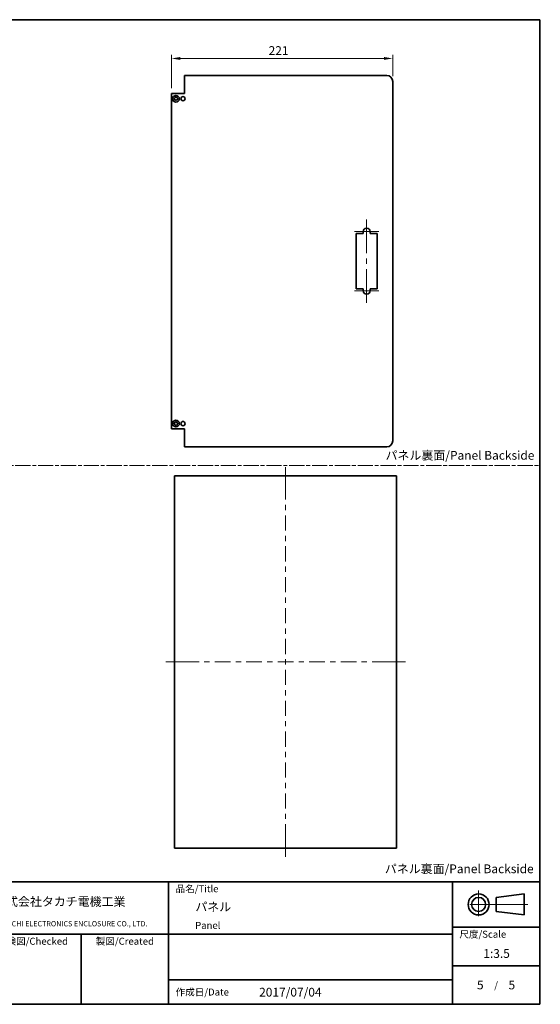
# Model space of a CAD drawing. Units: millimetres. Extents: x 0 to 5514, y -31 to 984.
# Drawn here: x 4994 to 5514, y 0 to 984 of the extents above; entities that cross this region are included whole.
import ezdxf
from ezdxf.enums import TextEntityAlignment as Align

# ---------------------------------------------------------------- set-up
doc = ezdxf.new("R2010")
doc.units = ezdxf.units.MM
doc.header["$LTSCALE"] = 3.5
doc.linetypes.add('CHAIN', pattern=[0.3543, 0.2362, -0.0295, 0.0591, -0.0295])
doc.layers.get('Defpoints').update_dxf_attribs({"lineweight": 25})
for name, color, linetype, lineweight in [('Border (ISO)', 7, 'Continuous', 35), ('Center Mark (ISO)', 131, 'Continuous', 18), ('Centerline (ISO)', 131, 'Continuous', 18), ('Dimension (ISO)', 7, 'Continuous', 18), ('Hatch (ISO)', 1, 'Continuous', 18), ('Sketch Geometry (ISO)', 7, 'Continuous', 18), ('Symbol (ISO)', 7, 'Continuous', 18), ('Title (ISO)', 7, 'Continuous', 35), ('Visible (ISO)', 7, 'Continuous', 35)]:
    doc.layers.add(name, color=color, linetype=linetype, lineweight=lineweight)
doc.styles.add('Note Text (TK)', font='txt')
doc.styles.add('文字スタイル67', font='arial.ttf')
doc.dimstyles.new('Default - Method 1b (TK)', dxfattribs={"dimscale": 3.5, "dimtxt": 2.5, "dimasz": 2.5, "dimexe": 1, "dimexo": 1.5, "dimgap": 1, "dimtad": 1, "dimtoh": 1, "dimrnd": 1e-08, "dimdsep": 46, "dimtxsty": 'Note Text (TK)', "dimcen": 0.09, "dimdle": 5, "dimclrd": 100, "dimclre": 100, "dimclrt": 7, "dimadec": 1, "dimazin": 1, "dimtfac": 1, "dimtmove": 0, "dimatfit": 3, "dimfxl": 1, "dimtolj": 1, "dimlwd": -1, "dimlwe": -1, "dimarcsym": 0})

# ---------------------------------------------------------------- blocks, each defined once
blk = doc.blocks.new('図面枠 tk図枠')
at = {"layer": 'Border (ISO)'}
for p, q in [((14.5, 289), (405.5, 289)), ((14.5, 289), (14.5, 8)), ((405.5, 289), (405.5, 8)), ((14.5, 8), (405.5, 8))]:
    blk.add_line(p, q, dxfattribs=at)
blk = doc.blocks.new('表題欄 tk表題欄')
at = {"layer": 'Hatch (ISO)'}
h = blk.add_hatch(color=256, dxfattribs=at)
edge = h.paths.add_edge_path(flags=0)
edge.add_arc((95.58, 236.3), 0.596, 270, 360)
edge.add_line((96.17, 236.3), (96.17, 239.71))
edge.add_arc((95.58, 239.71), 0.596, 0, 90)
edge.add_line((95.58, 240.31), (79.14, 240.31))
edge.add_arc((79.14, 239.71), 0.596, 90, 180)
edge.add_line((78.54, 239.71), (78.54, 236.3))
edge.add_arc((79.14, 236.3), 0.596, 180, 270)
edge.add_line((79.14, 235.7), (95.58, 235.7))
edge = h.paths.add_edge_path()
edge.add_line((77.84, 239.96), (77.84, 236.05))
edge.add_arc((78.54, 236.05), 0.702, 180, 270)
edge.add_line((78.54, 235.35), (96.17, 235.35))
edge.add_arc((96.17, 236.05), 0.702, 270, 360)
edge.add_line((96.87, 236.05), (96.87, 239.96))
edge.add_arc((96.17, 239.96), 0.702, 0, 90)
edge.add_line((96.17, 240.66), (78.54, 240.66))
edge.add_arc((78.54, 239.96), 0.702, 90, 180)
for points in [[(79.07, 239.15), (79.07, 238.66), (79.92, 238.66), (79.92, 236.66), (80.51, 236.66), (80.51, 238.66), (81.36, 238.66), (81.36, 239.15)], [(85.68, 236.66), (84.94, 237.89), (84.42, 237.32), (84.42, 236.66), (83.9, 236.66), (83.9, 239.15), (84.42, 239.15), (84.42, 238.1), (85.39, 239.15), (86.11, 239.15), (85.32, 238.3), (86.3, 236.66)], [(92.09, 239.15), (92.09, 236.66), (92.61, 236.66), (92.61, 237.66), (93.77, 237.66), (93.77, 236.66), (94.29, 236.66), (94.29, 239.15), (93.77, 239.15), (93.77, 238.15), (92.61, 238.15), (92.61, 239.15)], [(94.84, 239.15), (94.84, 236.66), (95.36, 236.66), (95.36, 239.15)]]:
    blk.add_hatch(color=256, dxfattribs=at).paths.add_polyline_path(points)
h = blk.add_hatch(color=256, dxfattribs=at)
h.paths.add_polyline_path([(82.59, 237.71), (81.95, 237.71), (82.27, 238.58)], flags=0)
h.paths.add_polyline_path([(82.78, 237.2), (81.76, 237.2), (81.57, 236.66), (80.95, 236.66), (81.86, 239.15), (82.68, 239.15), (83.59, 236.66), (82.98, 236.66)])
h = blk.add_hatch(color=256, dxfattribs=at)
h.paths.add_polyline_path([(87.53, 237.71), (88.16, 237.71), (87.85, 238.58)], flags=0)
h.paths.add_polyline_path([(87.14, 236.66), (87.34, 237.2), (88.35, 237.2), (88.55, 236.66), (89.17, 236.66), (88.25, 239.15), (87.44, 239.15), (86.52, 236.66)])
h = blk.add_hatch(color=256, dxfattribs=at)
edge = h.paths.add_edge_path()
edge.add_arc((90.52, 237.9), 1.27, 38.5505, 336.582)
edge.add_line((91.69, 237.4), (91.17, 237.62))
edge.add_ellipse((90.52, 237.9), major_axis=(0, -0.8), ratio=0.867347, start_angle=128.5505, end_angle=426.582, ccw=False)
edge.add_line((91.09, 238.36), (91.52, 238.7))
at = {"layer": 'Title (ISO)'}
for p, q in [((74.71, 244.05), (255.71, 244.05)), ((74.71, 209.05), (74.71, 244.05)), ((149.71, 244.05), (149.71, 209.05)), ((230.71, 244.05), (230.71, 209.05)), ((255.71, 244.05), (255.71, 209.05)), ((243.21, 239.55), (251.21, 240.55)), ((243.21, 239.55), (243.21, 235.55)), ((251.21, 234.55), (251.21, 240.55)), ((243.21, 235.55), (251.21, 234.55)), ((230.71, 231.05), (255.71, 231.05)), ((74.71, 229.05), (230.71, 229.05)), ((99.71, 229.05), (99.71, 209.05)), ((124.71, 229.05), (124.71, 209.05)), ((230.71, 220.05), (255.71, 220.05)), ((149.71, 216.05), (230.71, 216.05)), ((255.71, 209.05), (74.71, 209.05))]:
    blk.add_line(p, q, dxfattribs=at)
at = {"layer": 'Title (ISO)', "color": 4, "linetype": 'CHAIN', "lineweight": 18, "ltscale": 8.88956}
blk.add_line((238.21, 241.55), (238.21, 233.55), dxfattribs=at)
at = {"layer": 'Title (ISO)', "color": 4, "linetype": 'CHAIN', "lineweight": 18, "ltscale": 20.001633}
blk.add_line((252.21, 237.55), (234.21, 237.55), dxfattribs=at)
at = {"layer": 'Title (ISO)'}
for radius in [3, 2]:
    blk.add_circle((238.21, 237.55), radius, dxfattribs=at)
at = {"layer": 'Title (ISO)', "color": 1, "char_height": 2, "line_spacing_factor": 1.5, "style": 'Note Text (TK)'}
for s, insert, width, attachment_point in [('\\fＭＳ Ｐゴシック|b0|i0;品名/Title', (151.71, 242.05), 13.0643, 4), ('\\fＭＳ Ｐゴシック|b0|i0;承認/Approved', (87.21, 227.05), 19.3216, 5), ('\\fＭＳ Ｐゴシック|b0|i0;検図/Checked', (112.21, 227.05), 18.3275, 5), ('\\fＭＳ Ｐゴシック|b0|i0;製図/Created', (137.21, 227.05), 17.4737, 5), ('\\fＭＳ Ｐゴシック|b0|i0;尺度/Scale', (232.71, 229.05), 14.3392, 4), ('\\fＭＳ Ｐゴシック|b0|i0;作成日/Date', (151.71, 212.55), 16.3977, 4)]:
    blk.add_mtext(s, dxfattribs=dict(at, insert=insert, width=width, attachment_point=attachment_point))
at = {"layer": 'Title (ISO)', "color": 7, "line_spacing_factor": 1.5, "style": 'Note Text (TK)'}
for s, insert, char_height, attachment_point in [('株式会社タカチ電機工業', (99.87, 238.05), 2.5, 4), ('\\fＭＳ Ｐゴシック|b0|i0;/', (243.21, 214.55), 2, 5)]:
    blk.add_mtext(s, dxfattribs=dict(at, insert=insert, char_height=char_height, attachment_point=attachment_point))
at = {"layer": 'Title (ISO)', "color": 7, "insert": (99.87, 232.05), "char_height": 1.4986, "width": 48.1688, "attachment_point": 4, "line_spacing_factor": 1.5, "style": 'Note Text (TK)'}
blk.add_mtext('\\fArial|b0|i0;TAKACHI ELECTRONICS ENCLOSURE CO., LTD.', dxfattribs=at)
at = {"layer": 'Title (ISO)', "color": 7}
for tag, p, height, style in [('<品名>_001', (157.03, 235.58), 2.5, 'Note Text (TK)'), ('<Title>_001', (157.44, 230.55), 2, '文字スタイル67'), ('作成日_001', (175.55, 211.26), 2.5, 'Note Text (TK)'), ('<ページ_No.>_001', (238.1, 213.3), 2.5, 'Note Text (TK)'), ('<総ページ数>_001', (246.8, 213.3), 2.5, 'Note Text (TK)')]:
    blk.add_attdef(tag, p, '', height=height, dxfattribs=dict(at, style=style))
at = {"layer": 'Title (ISO)', "color": 7, "style": 'Note Text (TK)'}
for tag, p in [('<尺度>', (243.21, 223.55)), ('<承認>', (87.21, 217.05))]:
    blk.add_attdef(tag, text='', height=2.5, dxfattribs=at).set_placement(p, align=Align.MIDDLE_CENTER)
blk = doc.blocks.new('*D123')
at = {"layer": 'Defpoints', "color": 0}
for p in [(5366.85, 944.78), (5366.85, 921.81), (5145.85, 909.71)]:
    blk.add_point(p, dxfattribs=at)
at = {"layer": 'Dimension (ISO)', "color": 100}
for p, q in [((5145.85, 914.96), (5145.85, 948.28)), ((5154.6, 944.78), (5358.1, 944.78)), ((5366.85, 927.06), (5366.85, 948.28))]:
    blk.add_line(p, q, dxfattribs=at)
for points in [[(5154.6, 946.24), (5154.6, 943.33), (5145.85, 944.78)], [(5358.1, 946.24), (5358.1, 943.33), (5366.85, 944.78)]]:
    blk.add_solid(points, dxfattribs=at)
at = {"layer": 'Dimension (ISO)', "color": 7, "insert": (5242.91, 952.66), "char_height": 8.75, "attachment_point": 4, "style": 'Note Text (TK)'}
blk.add_mtext('\\A1;221', dxfattribs=at)

msp = doc.modelspace()

# ---------------------------------------------------------------- linework, layer by layer
at = {"layer": 'Center Mark (ISO)', "linetype": 'Continuous'}
for p, q in [((5340.854, 771.809), (5328.604, 771.809)), ((5340.854, 771.809), (5353.104, 771.809)), ((5340.854, 712.809), (5328.604, 712.809)), ((5340.854, 712.809), (5353.104, 712.809))]:
    msp.add_line(p, q, dxfattribs=at)
at = {"layer": 'Centerline (ISO)'}
for p, q in [((5340.854, 771.809), (5340.854, 784.059)), ((5340.854, 771.809), (5340.854, 759.559)), ((5340.854, 712.809), (5340.854, 725.059)), ((5340.854, 712.809), (5340.854, 700.559)), ((5259.868, 527.94), (5259.868, 536.69)), ((5259.868, 527.94), (5259.868, 519.19)), ((5148.918, 341.99), (5140.168, 341.99)), ((5148.918, 341.99), (5157.668, 341.99)), ((5370.818, 341.99), (5362.068, 341.99)), ((5370.818, 341.99), (5379.568, 341.99)), ((5259.868, 156.04), (5259.868, 164.79)), ((5259.868, 156.04), (5259.868, 147.29))]:
    msp.add_line(p, q, dxfattribs=at)
at = {"layer": 'Centerline (ISO)', "linetype": 'Continuous'}
for p, q in [((5340.854, 759.559), (5340.854, 750.184)), ((5340.854, 744.934), (5340.854, 739.684)), ((5340.854, 734.434), (5340.854, 724.709)), ((5259.868, 519.19), (5259.868, 504.094)), ((5259.868, 498.844), (5259.868, 493.594)), ((5259.868, 488.344), (5259.868, 473.249)), ((5259.868, 467.999), (5259.868, 462.749)), ((5259.868, 457.499), (5259.868, 442.403)), ((5259.868, 437.153), (5259.868, 431.903)), ((5259.868, 426.653), (5259.868, 411.557)), ((5259.868, 406.307), (5259.868, 401.057)), ((5259.868, 395.807), (5259.868, 380.711)), ((5259.868, 375.461), (5259.868, 370.211)), ((5259.868, 364.961), (5259.868, 349.865)), ((5259.868, 344.615), (5259.868, 339.365)), ((5157.668, 341.99), (5173.368, 341.99)), ((5178.618, 341.99), (5183.868, 341.99)), ((5189.118, 341.99), (5204.818, 341.99)), ((5210.068, 341.99), (5215.318, 341.99)), ((5220.568, 341.99), (5236.268, 341.99)), ((5241.518, 341.99), (5246.768, 341.99)), ((5252.018, 341.99), (5267.718, 341.99)), ((5272.968, 341.99), (5278.218, 341.99)), ((5283.468, 341.99), (5299.168, 341.99)), ((5304.418, 341.99), (5309.668, 341.99)), ((5314.918, 341.99), (5330.618, 341.99)), ((5335.868, 341.99), (5341.118, 341.99)), ((5346.368, 341.99), (5362.068, 341.99)), ((5259.868, 334.115), (5259.868, 319.019)), ((5259.868, 313.769), (5259.868, 308.519)), ((5259.868, 303.269), (5259.868, 288.174)), ((5259.868, 282.924), (5259.868, 277.674)), ((5259.868, 272.424), (5259.868, 257.328)), ((5259.868, 252.078), (5259.868, 246.828)), ((5259.868, 241.578), (5259.868, 226.482)), ((5259.868, 221.232), (5259.868, 215.982)), ((5259.868, 210.732), (5259.868, 195.636)), ((5259.868, 190.386), (5259.868, 185.136)), ((5259.868, 179.886), (5259.868, 164.79))]:
    msp.add_line(p, q, dxfattribs=at)
at = {"layer": 'Sketch Geometry (ISO)', "color": 4, "linetype": 'CHAIN', "ltscale": 18.394846}
msp.add_line((4145.741, 538.245), (5514.373, 538.245), dxfattribs=at)
at = {"layer": 'Visible (ISO)'}
for p, q in [((5158.854, 927.809), (5158.854, 909.709)), ((5360.854, 927.809), (5158.854, 927.809)), ((5366.854, 562.809), (5366.854, 921.809)), ((5158.854, 909.709), (5145.854, 909.709)), ((5145.854, 574.909), (5145.854, 909.709)), ((5330.354, 714.809), (5330.354, 769.809)), ((5330.354, 769.809), (5337.354, 769.809)), ((5337.354, 769.809), (5337.354, 771.809)), ((5344.354, 771.809), (5344.354, 769.809)), ((5344.354, 769.809), (5351.354, 769.809)), ((5351.354, 769.809), (5351.354, 714.809)), ((5337.354, 714.809), (5330.354, 714.809)), ((5337.354, 712.809), (5337.354, 714.809)), ((5351.354, 714.809), (5344.354, 714.809)), ((5344.354, 714.809), (5344.354, 712.809)), ((5145.854, 574.909), (5158.854, 574.909)), ((5158.854, 574.909), (5158.854, 556.809)), ((5360.854, 556.809), (5158.854, 556.809)), ((5148.918, 156.04), (5148.918, 527.94)), ((5370.818, 527.94), (5148.918, 527.94)), ((5370.818, 156.04), (5370.818, 527.94)), ((5370.818, 156.04), (5148.918, 156.04))]:
    msp.add_line(p, q, dxfattribs=at)
for centre, radius in [((5150.354, 904.559), 3.3), ((5150.354, 904.559), 1.6), ((5157.354, 904.559), 2.1), ((5150.354, 580.059), 3.3), ((5150.354, 580.059), 1.6), ((5157.354, 580.059), 2.1)]:
    msp.add_circle(centre, radius, dxfattribs=at)
for centre, radius, start, end in [((5360.854, 921.809), 6, 0, 90), ((5340.854, 771.809), 3.5, 0, 180), ((5340.854, 712.809), 3.5, 180, 0), ((5360.854, 562.809), 6, 270, 0)]:
    msp.add_arc(centre, radius, start, end, dxfattribs=at)

# ---------------------------------------------------------------- block references
at = {"xscale": 3.5, "yscale": 3.5, "zscale": 3.5}
msp.add_blockref('図面枠 tk図枠', (4094.75, -28), dxfattribs=at)
ref = msp.add_blockref('表題欄 tk表題欄', (4619.019, -731.685), dxfattribs=dict(xscale=3.5, yscale=3.5, zscale=3.5))
ref.add_attrib('<品名>_001', 'パネル', (5169.707, 93.028), dxfattribs={"layer": 'Title (ISO)', "color": 7, "height": 8.75, "style": 'Note Text (TK)'})
ref.add_attrib('<尺度>_001', '1:3.5', (5457.423, 46.375), dxfattribs={"layer": 'Title (ISO)', "color": 7, "height": 8.75, "style": 'Note Text (TK)'})
ref.add_attrib('作成日_001', '2017/07/04', (5233.433, 7.726), dxfattribs={"layer": 'Title (ISO)', "color": 7, "height": 8.75, "style": 'Note Text (TK)'})
ref.add_attrib('<Title>_001', 'Panel', (5169.491, 75.365), dxfattribs={"layer": 'Title (ISO)', "color": 7, "height": 7, "style": '文字スタイル67'})
ref.add_attrib('<ページ_No.>_001', '5', (5451.092, 14.95), dxfattribs={"layer": 'Title (ISO)', "color": 7, "height": 8.75, "style": 'Note Text (TK)'})
ref.add_attrib('<総ページ数>_001', '5', (5482.592, 14.95), dxfattribs={"layer": 'Title (ISO)', "color": 7, "height": 8.75, "style": 'Note Text (TK)'})

# ---------------------------------------------------------------- texts
at = {"layer": 'Symbol (ISO)', "color": 7, "char_height": 8.75, "attachment_point": 4, "line_spacing_factor": 1.5, "style": 'Note Text (TK)'}
for width, insert in [(227.03073, (5359.73, 548.354)), (171.49413, (5359.013, 135.332))]:
    msp.add_mtext_dynamic_manual_height_columns('{\\fMS PGothic|b0|i0|c128|p50;パネル裏面/Panel Backside}', width=width, gutter_width=1, heights=[0], dxfattribs=dict(at, insert=insert))

# ---------------------------------------------------------------- dimensions: what is measured, and where the dimension line sits
at = {"layer": 'Dimension (ISO)', "color": 100}
dim = msp.add_linear_dim(base=(5366.854, 944.784), p1=(5145.854, 909.709), p2=(5366.854, 921.809), angle=180, dimstyle='Default - Method 1b (TK)', override={"dimtoh": 0, "dimdec": 2, "dimtp": 0, "dimtm": 0, "dimtdec": 2, "dimtofl": 0, "dimatfit": 1}, dxfattribs=at)
dim.commit()
dim.dimension.update_dxf_attribs({"geometry": '*D123', "text_midpoint": (5250.935, 944.784), "dimtype": 160})

doc.saveas('drawing.dxf')
